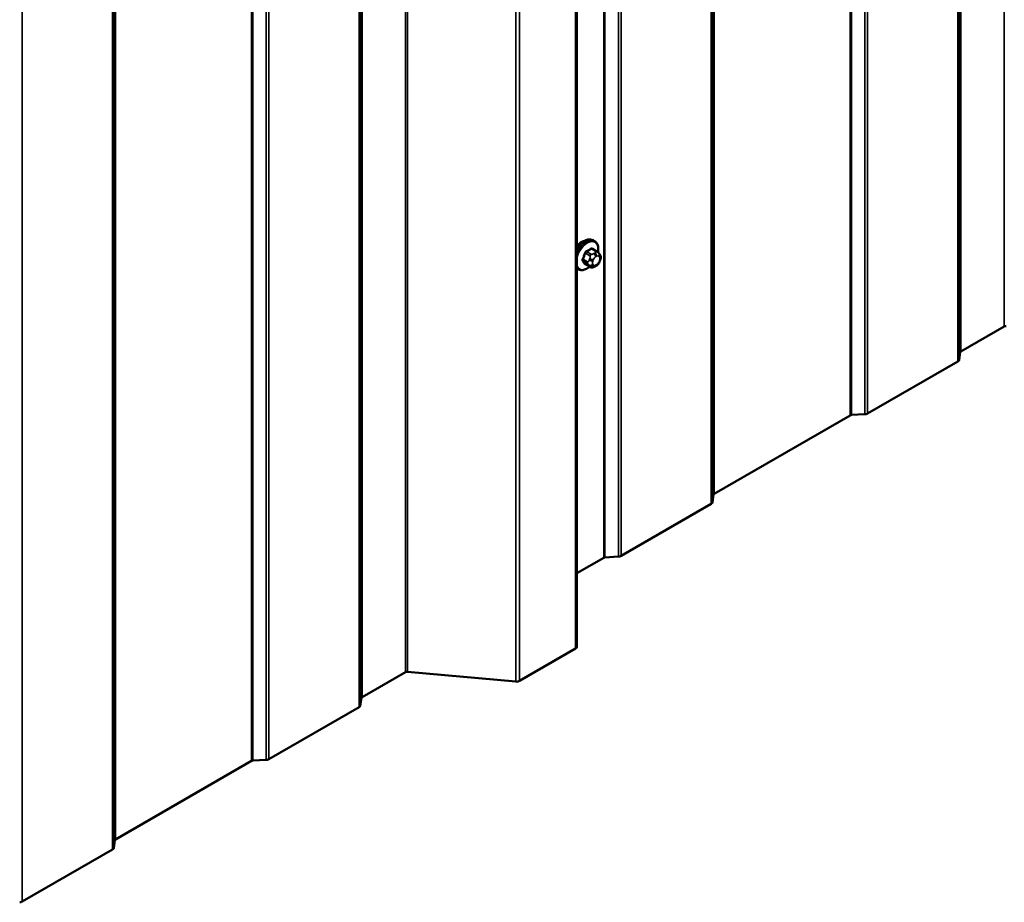
# Model space of a CAD drawing. Units: inches. Extents: x 0.6 to 33.4, y 0.6 to 21.4.
# Drawn here: x 27.2 to 29.2, y 9.2 to 11 of the extents above; entities that cross this region are included whole.
import ezdxf

# ---------------------------------------------------------------- set-up
doc = ezdxf.new("R2010")
doc.units = ezdxf.units.IN
doc.header["$LTSCALE"] = 2
doc.header["$MEASUREMENT"] = 0
doc.layers.add('Visible (ANSI)', color=7, linetype='Continuous', lineweight=50)
doc.layers.add('Visible Narrow (ANSI)', color=7, linetype='Continuous', lineweight=35)

msp = doc.modelspace()

# ---------------------------------------------------------------- linework, layer by layer
at = {"layer": 'Visible (ANSI)'}
for p, q in [((28.31292, 9.68531), (28.31292, 16.11629)), ((28.34907, 10.51626), (28.34624, 10.51789)), ((28.35375, 10.49497), (28.34466, 10.50021)), ((28.3588, 10.48994), (28.35988, 10.4884)), ((28.34006, 10.46307), (28.33097, 10.46831)), ((28.35227, 10.46549), (28.35011, 10.46424)), ((28.36049, 10.47697), (28.35941, 10.47418)), ((28.31574, 10.45852), (28.31292, 10.46015)), ((29.1879, 10.34145), (29.09889, 10.29006)), ((29.09765, 10.28853), (29.09525, 10.27266)), ((29.09278, 10.2696), (28.908, 10.16292)), ((28.87257, 10.15939), (28.59412, 9.99863)), ((28.90271, 10.1615), (28.87522, 10.16011)), ((28.58802, 9.97818), (28.40323, 9.87149)), ((28.59289, 9.9971), (28.59048, 9.98123)), ((28.36781, 9.86797), (28.31292, 9.83628)), ((28.39794, 9.87007), (28.37045, 9.86868)), ((28.31042, 9.68182), (28.19564, 9.61556)), ((27.96224, 9.63382), (27.87323, 9.58243)), ((28.18827, 9.61418), (27.96593, 9.63451)), ((27.872, 9.5809), (27.8696, 9.56503)), ((27.86713, 9.56197), (27.68235, 9.45529)), ((27.67706, 9.45386), (27.64956, 9.45248)), ((27.64692, 9.45176), (27.36847, 9.291)), ((27.36724, 9.28947), (27.36483, 9.2736)), ((27.36236, 9.27055), (27.17758, 9.16386))]:
    msp.add_line(p, q, dxfattribs=at)
for centre, major_axis, start_param, end_param in [((28.3218, 10.49351), (0.01257, 0.02177), 0.4159912, 1.3083907), ((29.19091, 10.33971), (-0.00427, 0), 4.5553093, 5.4977871), ((29.1019, 10.28832), (-0.00427, 0), 5.4977871, 6.1959188), ((29.08675, 10.27309), (0.00853, 0), 5.4977871, 6.1959188), ((28.87559, 10.15765), (-0.00427, 0), 4.7996554, 5.4977871), ((28.90196, 10.1664), (-0.00853, 0), 1.6580628, 2.3561945), ((28.59714, 9.99689), (-0.00427, 0), 5.4977871, 6.1959188), ((28.58198, 9.98166), (0.00853, 0), 5.4977871, 6.1959188), ((28.37082, 9.86623), (-0.00427, 0), 4.7996554, 5.4977871), ((28.3972, 9.87498), (-0.00853, 0), 1.6580628, 2.3561945), ((28.30439, 9.68531), (0.00853, 0), 5.4977871, 6.2831853), ((27.96526, 9.63208), (-0.00427, 0), 4.5553093, 5.4977871), ((28.18961, 9.61904), (-0.00853, 0), 1.4137167, 2.3561945), ((27.87625, 9.58069), (-0.00427, 0), 5.4977871, 6.1959188), ((27.86109, 9.56546), (0.00853, 0), 5.4977871, 6.1959188), ((27.67631, 9.45877), (-0.00853, 0), 1.6580628, 2.3561945), ((27.64994, 9.45002), (-0.00427, 0), 4.7996554, 5.4977871), ((27.35633, 9.27403), (0.00853, 0), 5.4977871, 6.1959188), ((27.37149, 9.28926), (-0.00427, 0), 5.4977871, 6.1959188), ((27.17155, 9.16735), (-0.00853, 0), 1.6580628, 2.3561945)]:
    msp.add_ellipse(centre, major_axis=major_axis, ratio=0.5773503, start_param=start_param, end_param=end_param, dxfattribs=at)
for points, knots in [([(28.31292, 10.50085), (28.31445, 10.50331), (28.31617, 10.50563), (28.32029, 10.51034), (28.32276, 10.51262), (28.3279, 10.51633), (28.33057, 10.51776), (28.33585, 10.51952), (28.33847, 10.51987), (28.34284, 10.51939), (28.34464, 10.51881), (28.34624, 10.51789)], [3.4629973, 3.4629973, 3.4629973, 3.4629973, 3.73271, 3.73271, 4.0641973, 4.0641973, 4.3977922, 4.3977922, 4.7256758, 4.7256758, 4.9741884, 4.9741884, 4.9741884, 4.9741884]), ([(28.34907, 10.51626), (28.35086, 10.51522), (28.35239, 10.51376), (28.35484, 10.51008), (28.35572, 10.50783), (28.35678, 10.50266), (28.35689, 10.49969), (28.35648, 10.49547), (28.35632, 10.49435), (28.35611, 10.49321)], [4.9741884, 4.9741884, 4.9741884, 4.9741884, 5.2518103, 5.2518103, 5.5508417, 5.5508417, 5.8787388, 5.8787388, 5.9959564, 5.9959564, 5.9959564, 5.9959564]), ([(28.35375, 10.49497), (28.35404, 10.4948), (28.35435, 10.49461), (28.3549, 10.49423), (28.35515, 10.49404), (28.35559, 10.49368), (28.35579, 10.49351), (28.3562, 10.49312), (28.35642, 10.4929), (28.35678, 10.49252), (28.35693, 10.49234), (28.35734, 10.49187), (28.35758, 10.49158), (28.35817, 10.49082), (28.3585, 10.49037), (28.3588, 10.48994)], [0, 0, 0, 0, 0.02253627, 0.02253627, 0.04087028, 0.04087028, 0.05538828, 0.05538828, 0.07330019, 0.07330019, 0.08915654, 0.08915654, 0.1176097, 0.1176097, 0.16280179, 0.16280179, 0.16280179, 0.16280179]), ([(28.35988, 10.4884), (28.36019, 10.48796), (28.3605, 10.48751), (28.36103, 10.48665), (28.36125, 10.48627), (28.36159, 10.48562), (28.36171, 10.48537), (28.3619, 10.48489), (28.36197, 10.48468), (28.36214, 10.48401), (28.36219, 10.48354), (28.36215, 10.48261), (28.36208, 10.48214), (28.36182, 10.48087), (28.36158, 10.48007), (28.36106, 10.4785), (28.36078, 10.47773), (28.36049, 10.47697)], [0, 0, 0, 0, 0.0466736, 0.0466736, 0.08169785, 0.08169785, 0.10019633, 0.10019633, 0.11345958, 0.11345958, 0.14022733, 0.14022733, 0.16668756, 0.16668756, 0.2146195, 0.2146195, 0.26185627, 0.26185627, 0.26185627, 0.26185627]), ([(28.33894, 10.46372), (28.33819, 10.46309), (28.33743, 10.46249), (28.33408, 10.46008), (28.33141, 10.45865), (28.32613, 10.4569), (28.3235, 10.45655), (28.31914, 10.45703), (28.31734, 10.4576), (28.31574, 10.45852)], [7.1063615, 7.1063615, 7.1063615, 7.1063615, 7.2057899, 7.2057899, 7.5393848, 7.5393848, 7.8672685, 7.8672685, 8.115781, 8.115781, 8.115781, 8.115781]), ([(28.35011, 10.46424), (28.34909, 10.46365), (28.34803, 10.46307), (28.34648, 10.4624), (28.3461, 10.46224), (28.34539, 10.46202), (28.34508, 10.46194), (28.34432, 10.46183), (28.34388, 10.46181), (28.34303, 10.46189), (28.34262, 10.46198), (28.3417, 10.46225), (28.3412, 10.46246), (28.34049, 10.46282), (28.34027, 10.46295), (28.34006, 10.46307)], [0, 0, 0, 0, 0.07975721, 0.07975721, 0.10437466, 0.10437466, 0.12296051, 0.12296051, 0.14788663, 0.14788663, 0.17263521, 0.17263521, 0.20631935, 0.20631935, 0.22235234, 0.22235234, 0.22235234, 0.22235234]), ([(28.35941, 10.47418), (28.3588, 10.47263), (28.35819, 10.47111), (28.3571, 10.46935), (28.35687, 10.46902), (28.35647, 10.46854), (28.35632, 10.46837), (28.35594, 10.46799), (28.35571, 10.46778), (28.35517, 10.46735), (28.35487, 10.46713), (28.35383, 10.46641), (28.35306, 10.46594), (28.35227, 10.46549)], [0, 0, 0, 0, 0.09701132, 0.09701132, 0.11992605, 0.11992605, 0.13282142, 0.13282142, 0.1519633, 0.1519633, 0.17726961, 0.17726961, 0.23848092, 0.23848092, 0.23848092, 0.23848092])]:
    msp.add_open_spline(points, degree=3, knots=knots, dxfattribs=at)
at = {"layer": 'Visible Narrow (ANSI)'}
for p, q in [((29.1879, 16.62146), (29.1879, 10.34145)), ((29.09765, 16.56936), (29.09765, 10.28853)), ((29.09889, 16.57007), (29.09889, 10.29006)), ((29.09278, 16.56655), (29.09278, 10.2696)), ((29.09525, 16.56797), (29.09525, 10.27266)), ((28.90271, 16.45681), (28.90271, 10.1615)), ((28.908, 16.45986), (28.908, 10.16292)), ((28.87257, 16.43941), (28.87257, 10.15939)), ((28.87522, 16.44094), (28.87522, 10.16011)), ((28.58802, 16.27512), (28.58802, 9.97818)), ((28.59048, 16.27654), (28.59048, 9.98123)), ((28.59289, 16.27793), (28.59289, 9.9971)), ((28.59412, 16.27865), (28.59412, 9.99863)), ((28.39794, 16.16538), (28.39794, 9.87007)), ((28.40323, 16.16844), (28.40323, 9.87149)), ((28.36781, 16.14798), (28.36781, 9.86797)), ((28.37045, 16.14951), (28.37045, 9.86868)), ((28.31042, 16.11485), (28.31042, 9.68182)), ((28.18827, 16.04433), (28.18827, 9.61418)), ((28.19564, 16.04858), (28.19564, 9.61556)), ((27.96224, 15.91383), (27.96224, 9.63382)), ((27.96593, 15.91596), (27.96593, 9.63451)), ((27.86713, 15.85892), (27.86713, 9.56197)), ((27.8696, 15.86034), (27.8696, 9.56503)), ((27.872, 15.86173), (27.872, 9.5809)), ((27.87323, 15.86244), (27.87323, 9.58243)), ((27.67706, 15.74918), (27.67706, 9.45386)), ((27.68235, 15.75223), (27.68235, 9.45529)), ((27.64692, 15.73178), (27.64692, 9.45176)), ((27.64956, 15.73331), (27.64956, 9.45248)), ((27.36236, 15.56749), (27.36236, 9.27055)), ((27.36483, 15.56891), (27.36483, 9.2736)), ((27.36724, 15.5703), (27.36724, 9.28947)), ((27.36847, 15.57102), (27.36847, 9.291)), ((27.17758, 15.46081), (27.17758, 9.16386)), ((28.33058, 10.49134), (28.33961, 10.48613)), ((28.34206, 10.48918), (28.33303, 10.49439)), ((28.34272, 10.49998), (28.35175, 10.49477)), ((28.34961, 10.49166), (28.34744, 10.49041)), ((28.35121, 10.48388), (28.35338, 10.48513)), ((28.35821, 10.4847), (28.35929, 10.48316)), ((28.33476, 10.47364), (28.32574, 10.47886)), ((28.32574, 10.47559), (28.33476, 10.47038)), ((28.33961, 10.46349), (28.33058, 10.4687)), ((28.33935, 10.48034), (28.33827, 10.47755)), ((28.33827, 10.46676), (28.33935, 10.46522)), ((28.3453, 10.47508), (28.34639, 10.47788)), ((28.34639, 10.46711), (28.3453, 10.46865)), ((28.35338, 10.46793), (28.35121, 10.46668)), ((28.35929, 10.47672), (28.35821, 10.47393))]:
    msp.add_line(p, q, dxfattribs=at)
for centre, major_axis, ratio, start_param, end_param in [((28.32957, 10.48902), (0.01667, 0.02887), 0.5773503, 0, 1.5700856), ((28.3324, 10.48739), (0.01667, 0.02887), 0.5773503, 0, 1.7584446), ((28.33416, 10.48637), (0.01581, 0.02738), 0.5773503, 5.2774754, 8.3223657), ((28.27573, 10.53394), (-0.08684, 0), 0.5773503, 2.2783949, 2.4339941), ((28.34272, 10.50107), (-0.00075, 0.00111), 0.6204762, 0.9360492, 2.3141477), ((28.26535, 10.52104), (-0.00773, -0.0865), 0.7886751, 1.1421173, 1.2977165), ((28.26601, 10.52098), (0.00784, 0.0878), 0.7886751, 4.28371, 4.4393091), ((28.32976, 10.49141), (-0.00127, 0.0004), 0.1658133, 4.0684645, 5.446563), ((28.33303, 10.49548), (0.00059, -0.0012), 0.5307316, 4.1556766, 5.5337751), ((28.27573, 10.53306), (0.08815, 0), 0.5773503, 5.4199876, 5.5755867), ((28.34206, 10.48591), (0.002, 0.00346), 0.5773503, 0.7853982, 1.8325957), ((28.34598, 10.50078), (-0.00106, -0.00081), 0.7414172, 5.2254585, 6.1180828), ((28.28611, 10.53302), (-0.06769, 0.05441), 0.2113249, 3.8121464, 3.8513065), ((28.35121, 10.47744), (0.00394, 0.00683), 0.5773503, 0.7853982, 1.8325957), ((28.34744, 10.48606), (0.00267, -0.00462), 0.5773503, 0.7853982, 2.3561945), ((28.34961, 10.48731), (-0.00267, 0.00462), 0.5773503, 3.9269908, 5.4977871), ((28.35175, 10.4915), (0.002, 0.00346), 0.5773503, 0, 0.7853982), ((28.35338, 10.47869), (0.00394, 0.00683), 0.5773503, 6.0213859, 7.0685835), ((28.35443, 10.48688), (0.00436, 0.00307), 0.7886751, 5.0632684, 6.2831853), ((28.35552, 10.48534), (0.00436, 0.00307), 0.7886751, 5.0632684, 6.2831853), ((28.35446, 10.47715), (0.00394, 0.00683), 0.5773503, 4.9741884, 6.0213859), ((28.33416, 10.48637), (-0.01581, -0.02738), 0.5773503, 5.8148013, 7.2774852), ((28.32492, 10.47893), (0.00121, -0.00056), 0.2555579, 0.9540482, 2.3321467), ((28.32492, 10.47457), (0.00106, 0.00081), 0.7414172, 0.3203717, 1.6984702), ((28.26535, 10.5072), (0.06769, -0.05441), 0.2113249, 0.5541147, 0.7097139), ((28.26601, 10.50802), (-0.06871, 0.05523), 0.2113249, 3.6957074, 3.8513065), ((28.32976, 10.46768), (0.00113, 0.00071), 0.8311618, 0.3898609, 1.7679594), ((28.33721, 10.47342), (-0.002, -0.00346), 0.5773503, 4.9741884, 6.0213859), ((28.34153, 10.47726), (0.00497, -0.00193), 0.2113249, 4.0804747, 5.651271), ((28.34153, 10.47083), (-0.00436, -0.00307), 0.7886751, 0.3508794, 1.9216757), ((28.34262, 10.48005), (-0.00497, 0.00193), 0.2113249, 0.938882, 2.5096783), ((28.34262, 10.46929), (-0.00436, -0.00307), 0.7886751, 0.3508794, 1.9216757), ((28.34206, 10.46653), (-0.002, -0.00346), 0.5773503, 6.0213859, 6.2831853), ((28.35013, 10.47465), (-0.00394, -0.00683), 0.5773503, 4.9741884, 6.0213859), ((28.35121, 10.47311), (-0.00394, -0.00683), 0.5773503, 6.0213859, 7.0685835), ((28.34744, 10.46886), (0.00267, -0.00462), 0.5773503, 0, 0.7853982), ((28.34961, 10.47011), (0.00267, -0.00462), 0.5773503, 0, 0.7853982), ((28.35338, 10.47436), (-0.00394, -0.00683), 0.5773503, 0.7853982, 1.8325957), ((28.35443, 10.47611), (0.00497, -0.00193), 0.2113249, 5.651271, 6.2831853), ((28.35552, 10.4789), (0.00497, -0.00193), 0.2113249, 5.651271, 6.2831853), ((28.3324, 10.48739), (-0.01667, -0.02887), 0.5773503, 6.095537, 6.2831853)]:
    msp.add_ellipse(centre, major_axis=major_axis, ratio=ratio, start_param=start_param, end_param=end_param, dxfattribs=at)
for points, knots in [([(28.34494, 10.50107), (28.34485, 10.50119), (28.34475, 10.5013), (28.3443, 10.5017), (28.3439, 10.50187), (28.34312, 10.50192), (28.34276, 10.50186), (28.34217, 10.50163), (28.34195, 10.5015), (28.34172, 10.50135)], [-0.10594378, -0.10594378, -0.10594378, -0.10594378, -0.09268701, -0.09268701, -0.05149278, -0.05149278, -0.01980492, -0.01980492, 0, 0, 0, 0]), ([(28.33218, 10.49584), (28.33201, 10.49576), (28.33183, 10.49566), (28.33113, 10.4952), (28.33063, 10.49473), (28.32986, 10.49376), (28.32957, 10.49329), (28.32919, 10.49248), (28.32906, 10.49216), (28.32896, 10.49184)], [-0.10594378, -0.10594378, -0.10594378, -0.10594378, -0.09268701, -0.09268701, -0.05149278, -0.05149278, -0.01980492, -0.01980492, 0, 0, 0, 0]), ([(28.33058, 10.49134), (28.33065, 10.49159), (28.33074, 10.49183), (28.33103, 10.49246), (28.33125, 10.49281), (28.33183, 10.49355), (28.33222, 10.49391), (28.33276, 10.49425), (28.33289, 10.49432), (28.33303, 10.49439)], [0, 0, 0, 0, 0.01980492, 0.01980492, 0.05149278, 0.05149278, 0.09268701, 0.09268701, 0.10594378, 0.10594378, 0.10594378, 0.10594378]), ([(28.34272, 10.49998), (28.34288, 10.5001), (28.34305, 10.50019), (28.34349, 10.50038), (28.34376, 10.50043), (28.34425, 10.50039), (28.34446, 10.50033), (28.34466, 10.50021)], [0, 0, 0, 0, 0.019804916, 0.019804916, 0.051492782, 0.051492782, 0.079431459, 0.079431459, 0.079431459, 0.079431459]), ([(28.32419, 10.47954), (28.3241, 10.47934), (28.32401, 10.47914), (28.32372, 10.4783), (28.32361, 10.47767), (28.32362, 10.47664), (28.3237, 10.47623), (28.32393, 10.47564), (28.32405, 10.47543), (28.32419, 10.47525)], [-0.10594378, -0.10594378, -0.10594378, -0.10594378, -0.09268701, -0.09268701, -0.05149278, -0.05149278, -0.01980492, -0.01980492, 0, 0, 0, 0]), ([(28.32574, 10.47559), (28.32562, 10.47573), (28.32553, 10.47589), (28.32534, 10.47635), (28.32528, 10.47666), (28.32527, 10.47744), (28.32536, 10.47792), (28.3256, 10.47855), (28.32566, 10.4787), (28.32574, 10.47886)], [0, 0, 0, 0, 0.01980492, 0.01980492, 0.05149278, 0.05149278, 0.09268701, 0.09268701, 0.10594378, 0.10594378, 0.10594378, 0.10594378]), ([(28.32896, 10.46846), (28.32903, 10.46835), (28.32911, 10.46825), (28.32947, 10.4679), (28.32985, 10.46775), (28.33063, 10.46769), (28.33101, 10.46774), (28.33148, 10.46789), (28.33155, 10.46791), (28.33163, 10.46794)], [-0.105943778, -0.105943778, -0.105943778, -0.105943778, -0.092687007, -0.092687007, -0.051492782, -0.051492782, -0.019804916, -0.019804916, -0.014154518, -0.014154518, -0.014154518, -0.014154518]), ([(28.33097, 10.46831), (28.33089, 10.46836), (28.33082, 10.46842), (28.33069, 10.46854), (28.33063, 10.46862), (28.33058, 10.4687)], [0.079431459, 0.079431459, 0.079431459, 0.079431459, 0.092687007, 0.092687007, 0.105943778, 0.105943778, 0.105943778, 0.105943778])]:
    msp.add_open_spline(points, degree=3, knots=knots, dxfattribs=at)
for points in [[(28.33961, 10.48613), (28.34123, 10.48519), (28.33935, 10.48034)], [(28.34744, 10.49041), (28.34368, 10.48824), (28.34206, 10.48918)], [(28.35175, 10.49477), (28.35337, 10.49383), (28.34961, 10.49166)], [(28.33827, 10.47755), (28.33639, 10.47271), (28.33476, 10.47364)], [(28.33476, 10.47038), (28.33639, 10.46944), (28.33827, 10.46676)], [(28.33935, 10.46522), (28.34123, 10.46255), (28.33961, 10.46349)]]:
    msp.add_open_spline(points, degree=2, dxfattribs=at)

doc.saveas('drawing.dxf')
